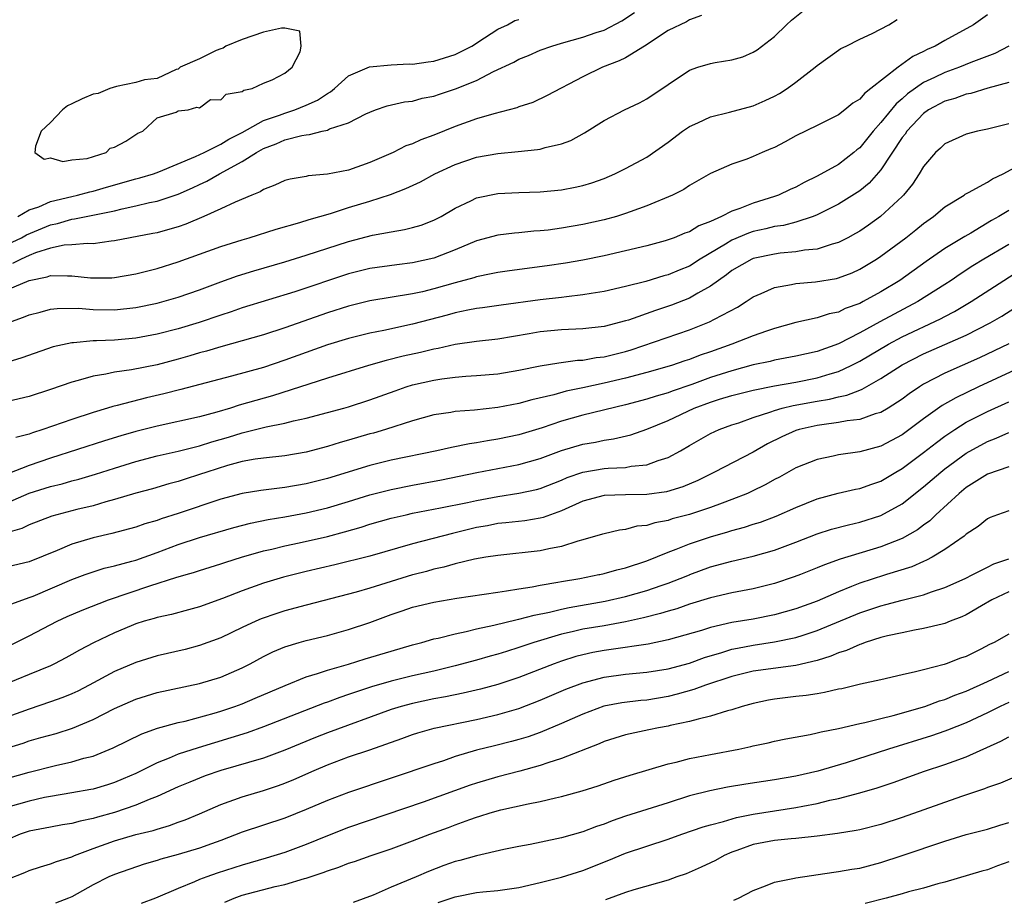
# Model space of a CAD drawing. Units: inches. Extents: x 2616000 to 2619000, y 1524000 to 1527000.
# Drawn here: x 2617020 to 2617113, y 1524143 to 1524225 of the extents above; entities that cross this region are included whole.
import ezdxf

# ---------------------------------------------------------------- set-up
doc = ezdxf.new("R2010")
doc.units = ezdxf.units.IN
doc.header["$MEASUREMENT"] = 0
doc.layers.add('LD26161524_2ft', color=93, linetype='Continuous')

msp = doc.modelspace()

# ---------------------------------------------------------------- linework, layer by layer
at = {"layer": 'LD26161524_2ft'}
for points, elevation in [([(2617019, 1524200.146), (2617021, 1524200.978), (2617022.676, 1524201.324), (2617023, 1524201.446), (2617024.588, 1524201.412), (2617025, 1524201.439), (2617026.748, 1524201.252), (2617027, 1524201.239), (2617028.758, 1524201.242), (2617029, 1524201.258), (2617031, 1524201.6), (2617033, 1524202.117), (2617035, 1524202.733), (2617039, 1524204.181), (2617041, 1524204.816), (2617041.662, 1524205), (2617044.205, 1524205.795), (2617046.416, 1524206.416), (2617047.294, 1524206.706), (2617049.289, 1524207.289), (2617051, 1524207.835), (2617053, 1524208.446), (2617054.928, 1524209.072), (2617056.384, 1524209.616), (2617057.742, 1524210.257), (2617059.109, 1524211), (2617061, 1524211.88), (2617063, 1524212.56), (2617065, 1524212.911), (2617066.917, 1524213.083), (2617068.73, 1524213.27), (2617069, 1524213.326), (2617069.473, 1524213.473), (2617071, 1524213.814), (2617071.865, 1524214.135), (2617073.148, 1524214.852), (2617075, 1524216.016), (2617076.899, 1524217), (2617078.321, 1524217.679), (2617079, 1524218.042), (2617081, 1524219.394), (2617083, 1524220.719), (2617083.811, 1524221), (2617085, 1524221.346), (2617085.436, 1524221.436), (2617087, 1524221.688), (2617088.014, 1524221.986), (2617089, 1524222.411), (2617089.367, 1524222.633), (2617091, 1524223.905), (2617092.114, 1524225), (2617092.582, 1524225.419), (2617093.687, 1524226.313)], 7736), ([(2617018.98, 1524197.02), (2617020.47, 1524197.53), (2617021, 1524197.749), (2617022.012, 1524198.012), (2617023, 1524198.294), (2617023.631, 1524198.369), (2617025.618, 1524198.382), (2617027, 1524198.27), (2617029, 1524198.246), (2617031, 1524198.454), (2617033, 1524198.862), (2617035, 1524199.42), (2617037, 1524200.106), (2617039, 1524200.858), (2617040.571, 1524201.429), (2617042.092, 1524201.908), (2617045, 1524202.744), (2617047, 1524203.359), (2617051, 1524204.661), (2617053.242, 1524205.242), (2617055, 1524205.567), (2617056.239, 1524205.761), (2617057, 1524205.952), (2617057.807, 1524206.194), (2617059, 1524206.635), (2617059.699, 1524207), (2617061, 1524207.762), (2617062.461, 1524208.461), (2617063, 1524208.736), (2617065, 1524209.159), (2617067, 1524209.257), (2617069, 1524209.319), (2617071, 1524209.501), (2617072.264, 1524209.736), (2617073, 1524209.905), (2617073.84, 1524210.16), (2617075, 1524210.573), (2617076.013, 1524211), (2617077, 1524211.488), (2617079, 1524212.578), (2617081, 1524213.982), (2617082.364, 1524215), (2617083, 1524215.444), (2617083.795, 1524215.795), (2617085, 1524216.363), (2617086.784, 1524216.784), (2617089, 1524217.371), (2617090.13, 1524217.87), (2617091, 1524218.283), (2617091.46, 1524218.54), (2617092.18, 1524219), (2617093, 1524219.604), (2617094.829, 1524221), (2617095, 1524221.158), (2617097.235, 1524222.765), (2617097.74, 1524223), (2617099, 1524223.656), (2617100.176, 1524224.176), (2617101.735, 1524225), (2617102.513, 1524225.487)], 7738), ([(2617019, 1524204.392), (2617020.26, 1524205), (2617020.727, 1524205.273), (2617023, 1524206.227), (2617023.656, 1524206.345), (2617025, 1524206.748), (2617025.235, 1524206.765), (2617029, 1524207.528), (2617029.72, 1524207.72), (2617031, 1524207.983), (2617032.299, 1524208.299), (2617033, 1524208.43), (2617035, 1524209.103), (2617036.328, 1524209.672), (2617037, 1524210.01), (2617037.688, 1524210.312), (2617038.858, 1524211), (2617041, 1524212.144), (2617042.352, 1524213), (2617043, 1524213.368), (2617044.196, 1524213.804), (2617045, 1524214.177), (2617046.61, 1524214.61), (2617047, 1524214.675), (2617047.31, 1524214.69), (2617048.499, 1524215), (2617049, 1524215.11), (2617049.214, 1524215.214), (2617051, 1524215.781), (2617052.627, 1524216.628), (2617053, 1524216.793), (2617053.533, 1524217), (2617054.628, 1524217.372), (2617056.255, 1524217.745), (2617057, 1524217.837), (2617057.912, 1524218.088), (2617059, 1524218.296), (2617059.519, 1524218.481), (2617061.029, 1524218.971), (2617063, 1524219.772), (2617064.592, 1524220.592), (2617066.51, 1524221.49), (2617067, 1524221.757), (2617067.886, 1524222.114), (2617069, 1524222.597), (2617070.086, 1524223), (2617071, 1524223.27), (2617073, 1524223.82), (2617074.261, 1524224.261), (2617075, 1524224.5), (2617076.65, 1524225.35), (2617077.86, 1524226.14)], 7732), ([(2617111, 1524225.939), (2617109.696, 1524225), (2617107, 1524223.528), (2617106.074, 1524223), (2617105.33, 1524222.67), (2617105, 1524222.494), (2617103.987, 1524222.013), (2617102.6, 1524221), (2617100.062, 1524219), (2617099.45, 1524218.55), (2617099, 1524218), (2617098.37, 1524217.63), (2617097.598, 1524217), (2617097, 1524216.547), (2617095, 1524215.536), (2617093, 1524214.561), (2617091.999, 1524214.001), (2617091, 1524213.484), (2617090.667, 1524213.333), (2617089.847, 1524213), (2617089, 1524212.621), (2617088.387, 1524212.387), (2617087, 1524211.91), (2617085, 1524211.042), (2617083, 1524209.898), (2617082.471, 1524209.529), (2617081.42, 1524209), (2617079, 1524207.999), (2617077.443, 1524207.444), (2617077, 1524207.27), (2617076.144, 1524207), (2617075, 1524206.678), (2617073, 1524206.23), (2617071, 1524205.899), (2617069.726, 1524205.726), (2617069, 1524205.648), (2617068.388, 1524205.612), (2617067, 1524205.459), (2617066.571, 1524205.429), (2617065, 1524205.245), (2617063, 1524204.724), (2617061, 1524203.876), (2617059, 1524203.083), (2617057, 1524202.635), (2617055.537, 1524202.463), (2617053, 1524202.107), (2617051, 1524201.607), (2617045.936, 1524199.936), (2617041, 1524198.405), (2617039.963, 1524198.037), (2617039, 1524197.729), (2617036.968, 1524197.032), (2617035, 1524196.444), (2617033, 1524195.939), (2617031, 1524195.569), (2617029, 1524195.387), (2617027.313, 1524195.314), (2617027, 1524195.315), (2617025.146, 1524195.146), (2617025, 1524195.147), (2617023.245, 1524194.755), (2617020.287, 1524193.713), (2617019, 1524193.331)], 7740), ([(2617084.15, 1524225.85), (2617083, 1524225.451), (2617082.733, 1524225.267), (2617081, 1524224.443), (2617078.799, 1524223), (2617077, 1524221.894), (2617076.407, 1524221.593), (2617074.853, 1524221), (2617073, 1524220.12), (2617069.658, 1524218.342), (2617068.295, 1524217.705), (2617067, 1524217.276), (2617066.811, 1524217.189), (2617064.624, 1524216.624), (2617063, 1524216.151), (2617061, 1524215.452), (2617059, 1524214.64), (2617057.793, 1524214.207), (2617057, 1524213.826), (2617056.382, 1524213.618), (2617055.173, 1524213), (2617053, 1524212.052), (2617051, 1524211.352), (2617049, 1524210.954), (2617047.186, 1524210.814), (2617047, 1524210.765), (2617045.493, 1524210.507), (2617045, 1524210.374), (2617044.078, 1524209.923), (2617043, 1524209.538), (2617042.685, 1524209.315), (2617041.898, 1524209), (2617040.35, 1524208.35), (2617039, 1524207.718), (2617037.404, 1524207), (2617035.716, 1524206.284), (2617035, 1524206.03), (2617034.207, 1524205.793), (2617033, 1524205.475), (2617032.608, 1524205.392), (2617030.492, 1524205), (2617029, 1524204.701), (2617028.68, 1524204.68), (2617027, 1524204.434), (2617026.46, 1524204.46), (2617025, 1524204.333), (2617024.29, 1524204.29), (2617023, 1524204.028), (2617021.571, 1524203.571), (2617021, 1524203.337), (2617020.239, 1524203), (2617019.426, 1524202.574)], 7734), ([(2617019.914, 1524207), (2617021, 1524207.615), (2617021.914, 1524207.914), (2617023, 1524208.407), (2617025, 1524208.887), (2617025.532, 1524209), (2617026.681, 1524209.319), (2617027, 1524209.375), (2617028.251, 1524209.749), (2617031, 1524210.531), (2617031.378, 1524210.622), (2617032.681, 1524211), (2617033.183, 1524211.183), (2617036.614, 1524212.614), (2617037.423, 1524213), (2617039, 1524213.783), (2617039.753, 1524214.247), (2617041, 1524214.882), (2617043, 1524215.995), (2617044.52, 1524216.52), (2617045, 1524216.705), (2617045.941, 1524217), (2617047, 1524217.431), (2617048.082, 1524217.918), (2617049, 1524218.546), (2617049.297, 1524218.703), (2617049.667, 1524219), (2617051, 1524220.199), (2617052.949, 1524221.051), (2617055, 1524221.246), (2617056.687, 1524221.313), (2617057, 1524221.299), (2617058.479, 1524221.521), (2617059, 1524221.565), (2617061, 1524222.2), (2617062.566, 1524223), (2617063.759, 1524223.759), (2617065, 1524224.575), (2617065.909, 1524225), (2617066.611, 1524225.389), (2617067, 1524225.499)], 7730), ([(2617113.022, 1524222.978), (2617111.689, 1524222.311), (2617109.443, 1524221.443), (2617108.39, 1524221), (2617107, 1524220.503), (2617106.039, 1524220.039), (2617105, 1524219.564), (2617103.497, 1524218.503), (2617103, 1524218.05), (2617102.422, 1524217.578), (2617101, 1524215.805), (2617100.278, 1524215), (2617099, 1524213.443), (2617098.746, 1524213.255), (2617098.457, 1524213), (2617097, 1524211.89), (2617095, 1524210.767), (2617093.8, 1524210.2), (2617093, 1524209.762), (2617092.471, 1524209.529), (2617091.376, 1524209), (2617091, 1524208.867), (2617089, 1524208.257), (2617087.745, 1524207.745), (2617087, 1524207.497), (2617086.028, 1524207), (2617085, 1524206.524), (2617083.896, 1524206.104), (2617083, 1524205.552), (2617082.585, 1524205.415), (2617081.564, 1524205), (2617081, 1524204.794), (2617080.714, 1524204.715), (2617079, 1524204.256), (2617077, 1524203.756), (2617075, 1524203.287), (2617073, 1524202.889), (2617071.38, 1524202.621), (2617069.633, 1524202.366), (2617066.094, 1524201.906), (2617065, 1524201.746), (2617064.393, 1524201.607), (2617063, 1524201.335), (2617062.754, 1524201.246), (2617061, 1524200.774), (2617059, 1524200.195), (2617057.931, 1524199.931), (2617057, 1524199.724), (2617053, 1524199.078), (2617051, 1524198.583), (2617049, 1524197.946), (2617045, 1524196.547), (2617043, 1524195.901), (2617041, 1524195.323), (2617039, 1524194.767), (2617037.648, 1524194.352), (2617037, 1524194.181), (2617036.091, 1524193.909), (2617035, 1524193.604), (2617033, 1524193.082), (2617030.593, 1524192.592), (2617029, 1524192.368), (2617028.181, 1524192.181), (2617027, 1524192.009), (2617025.585, 1524191.585), (2617025, 1524191.448), (2617023, 1524190.74), (2617021, 1524190.083), (2617019, 1524189.617)], 7742), ([(2617113, 1524219.566), (2617111.052, 1524219.052), (2617109.444, 1524218.556), (2617109, 1524218.477), (2617107.926, 1524218.074), (2617107, 1524217.815), (2617105.466, 1524217), (2617105, 1524216.675), (2617103.427, 1524215), (2617103.262, 1524214.738), (2617103, 1524214.4), (2617101, 1524211.375), (2617099.886, 1524210.114), (2617099, 1524209.41), (2617098.762, 1524209.238), (2617097, 1524208.142), (2617095, 1524207.145), (2617094.633, 1524207), (2617093, 1524206.47), (2617091.845, 1524206.155), (2617091, 1524206.041), (2617090.173, 1524205.826), (2617089, 1524205.578), (2617088.566, 1524205.434), (2617087, 1524204.769), (2617086.39, 1524204.39), (2617084.03, 1524203), (2617083, 1524202.346), (2617082.037, 1524201.963), (2617081, 1524201.515), (2617080.59, 1524201.409), (2617078.9, 1524200.9), (2617077, 1524200.423), (2617075, 1524199.962), (2617073.772, 1524199.772), (2617073, 1524199.631), (2617071.467, 1524199.467), (2617071, 1524199.399), (2617069, 1524199.168), (2617065.328, 1524198.672), (2617063.586, 1524198.414), (2617063, 1524198.349), (2617062.209, 1524198.209), (2617061, 1524197.955), (2617060.259, 1524197.741), (2617057, 1524196.88), (2617054.294, 1524196.294), (2617053, 1524196.038), (2617051, 1524195.543), (2617049, 1524194.942), (2617047, 1524194.234), (2617045, 1524193.5), (2617043, 1524192.833), (2617040.003, 1524192.003), (2617035.248, 1524190.753), (2617033.655, 1524190.345), (2617032.026, 1524189.974), (2617029.247, 1524189.247), (2617028.842, 1524189.158), (2617028.354, 1524189), (2617027, 1524188.603), (2617025, 1524187.952), (2617022.266, 1524187), (2617021.304, 1524186.696), (2617021, 1524186.575), (2617019.746, 1524186.254)], 7744), ([(2617113, 1524215.709), (2617111, 1524215.185), (2617110.071, 1524215), (2617109, 1524214.727), (2617107, 1524213.823), (2617106.592, 1524213.407), (2617106.136, 1524213), (2617105, 1524211.7), (2617104.589, 1524211), (2617103.959, 1524210.041), (2617103.126, 1524209), (2617103, 1524208.875), (2617100.969, 1524207), (2617099.815, 1524206.185), (2617099, 1524205.632), (2617098.604, 1524205.397), (2617097.871, 1524205), (2617097, 1524204.555), (2617096.401, 1524204.402), (2617095, 1524203.938), (2617093.819, 1524203.819), (2617093, 1524203.664), (2617091.543, 1524203.542), (2617091, 1524203.468), (2617089, 1524203.051), (2617088.883, 1524203), (2617087, 1524201.927), (2617086.479, 1524201.521), (2617085.725, 1524201), (2617085, 1524200.457), (2617083.789, 1524199.789), (2617083, 1524199.314), (2617081.334, 1524198.666), (2617079.821, 1524198.179), (2617077.276, 1524197.276), (2617077, 1524197.192), (2617075, 1524196.678), (2617073, 1524196.459), (2617071, 1524196.364), (2617069, 1524196.159), (2617067.968, 1524195.968), (2617065, 1524195.488), (2617063, 1524195.274), (2617061, 1524194.985), (2617059.394, 1524194.607), (2617059, 1524194.544), (2617057.763, 1524194.237), (2617056.127, 1524193.873), (2617054.528, 1524193.471), (2617052.869, 1524193), (2617049, 1524191.812), (2617043.843, 1524190.157), (2617042.271, 1524189.729), (2617040.724, 1524189.276), (2617039.901, 1524189), (2617038.612, 1524188.612), (2617037, 1524188.189), (2617033, 1524187.326), (2617031, 1524186.816), (2617029.589, 1524186.411), (2617028.056, 1524185.944), (2617023, 1524184.322), (2617021, 1524183.617), (2617019, 1524182.826)], 7746), ([(2617019, 1524180.155), (2617020.991, 1524181.009), (2617023, 1524181.661), (2617024.092, 1524181.908), (2617025, 1524182.174), (2617025.665, 1524182.335), (2617027.207, 1524182.793), (2617029, 1524183.376), (2617031, 1524183.995), (2617033, 1524184.532), (2617034.979, 1524184.979), (2617036.613, 1524185.387), (2617037, 1524185.466), (2617038.161, 1524185.839), (2617039.717, 1524186.282), (2617041, 1524186.698), (2617041.26, 1524186.739), (2617043.254, 1524187.254), (2617045, 1524187.592), (2617045.808, 1524187.808), (2617047, 1524188.069), (2617049, 1524188.585), (2617050.537, 1524189), (2617051, 1524189.131), (2617053, 1524189.793), (2617055.357, 1524190.643), (2617056.409, 1524191), (2617057, 1524191.179), (2617059, 1524191.637), (2617059.76, 1524191.76), (2617061, 1524191.916), (2617062.005, 1524192.005), (2617063, 1524192.056), (2617065, 1524192.218), (2617067, 1524192.564), (2617069, 1524192.991), (2617070.729, 1524193.271), (2617072.507, 1524193.493), (2617073, 1524193.514), (2617074.253, 1524193.747), (2617075, 1524193.826), (2617077, 1524194.331), (2617077.52, 1524194.481), (2617083, 1524196.366), (2617084.903, 1524197.097), (2617085.352, 1524197.352), (2617087.515, 1524198.485), (2617088.337, 1524199), (2617089, 1524199.442), (2617089.756, 1524199.756), (2617091, 1524200.328), (2617092.606, 1524200.606), (2617093, 1524200.705), (2617094.862, 1524200.862), (2617096.816, 1524201.184), (2617097, 1524201.229), (2617098.282, 1524201.718), (2617099, 1524202.043), (2617100.585, 1524203), (2617101, 1524203.271), (2617103.337, 1524205), (2617104.27, 1524205.73), (2617105, 1524206.328), (2617105.946, 1524207), (2617107, 1524207.894), (2617108.809, 1524209), (2617108.917, 1524209.083), (2617109.236, 1524209.236), (2617111, 1524210.214), (2617111.474, 1524210.526), (2617112.473, 1524211), (2617113.587, 1524211.587)], 7748), ([(2617113, 1524207.57), (2617112.076, 1524207), (2617111.387, 1524206.613), (2617109.438, 1524205.437), (2617108.878, 1524205.122), (2617107, 1524203.981), (2617105.236, 1524202.764), (2617102.77, 1524201), (2617101, 1524199.93), (2617099.316, 1524199), (2617099, 1524198.838), (2617097.645, 1524198.355), (2617097, 1524198.026), (2617096.139, 1524197.862), (2617095, 1524197.478), (2617093, 1524197.032), (2617091, 1524196.485), (2617090.244, 1524196.244), (2617089, 1524195.796), (2617086.984, 1524195), (2617085, 1524194.297), (2617084.023, 1524193.977), (2617083, 1524193.577), (2617082.561, 1524193.44), (2617081.316, 1524193), (2617079, 1524192.336), (2617077, 1524191.816), (2617075, 1524191.337), (2617073, 1524190.895), (2617071.417, 1524190.583), (2617070.263, 1524190.263), (2617068.201, 1524189.799), (2617067, 1524189.451), (2617065, 1524189.058), (2617062.818, 1524188.818), (2617061, 1524188.682), (2617060.606, 1524188.606), (2617059, 1524188.363), (2617057, 1524187.81), (2617054.459, 1524187), (2617053.337, 1524186.663), (2617053, 1524186.579), (2617051, 1524185.998), (2617050.21, 1524185.79), (2617049, 1524185.41), (2617047, 1524184.874), (2617045, 1524184.522), (2617043, 1524184.311), (2617042.206, 1524184.206), (2617041, 1524183.993), (2617039.627, 1524183.627), (2617037.673, 1524183), (2617037, 1524182.76), (2617035.655, 1524182.344), (2617035, 1524182.125), (2617034.11, 1524181.89), (2617032.56, 1524181.44), (2617031, 1524181.016), (2617029, 1524180.414), (2617028.201, 1524180.201), (2617027, 1524179.841), (2617025.475, 1524179.475), (2617023.123, 1524178.877), (2617021, 1524178.047), (2617020.29, 1524177.709), (2617019, 1524177.332)], 7750), ([(2617113, 1524204.356), (2617110.647, 1524203), (2617109.634, 1524202.366), (2617108.423, 1524201.577), (2617107.598, 1524201), (2617107, 1524200.606), (2617104.469, 1524199), (2617100.893, 1524197.107), (2617099, 1524196.077), (2617097, 1524195.043), (2617095, 1524194.327), (2617093, 1524193.87), (2617091, 1524193.495), (2617090.606, 1524193.394), (2617089, 1524193.055), (2617087, 1524192.521), (2617085, 1524191.881), (2617083.234, 1524191.235), (2617081.401, 1524190.599), (2617081, 1524190.444), (2617079.869, 1524190.131), (2617079, 1524189.841), (2617077, 1524189.315), (2617073, 1524188.329), (2617071, 1524187.782), (2617069.171, 1524187.171), (2617067, 1524186.502), (2617065, 1524186.08), (2617064.054, 1524185.946), (2617063, 1524185.751), (2617062.338, 1524185.662), (2617060.675, 1524185.324), (2617059.288, 1524185), (2617055, 1524184.109), (2617053, 1524183.626), (2617049, 1524182.403), (2617047, 1524181.897), (2617045, 1524181.55), (2617044.495, 1524181.505), (2617042.74, 1524181.26), (2617041, 1524180.977), (2617039, 1524180.451), (2617035, 1524179.1), (2617033.402, 1524178.598), (2617033, 1524178.445), (2617031.871, 1524178.129), (2617031, 1524177.823), (2617028.758, 1524177.242), (2617027, 1524176.841), (2617025, 1524176.224), (2617023.633, 1524175.633), (2617021, 1524174.59), (2617019, 1524174.094)], 7752), ([(2617019.367, 1524170.633), (2617021, 1524171.219), (2617021.365, 1524171.365), (2617025, 1524172.917), (2617026.254, 1524173.384), (2617026.518, 1524173.482), (2617028.034, 1524173.966), (2617029, 1524174.188), (2617030.624, 1524174.624), (2617031, 1524174.74), (2617033, 1524175.464), (2617035, 1524176.209), (2617037, 1524176.863), (2617040.209, 1524177.791), (2617041.791, 1524178.209), (2617043.447, 1524178.552), (2617045, 1524178.814), (2617047, 1524179.179), (2617049, 1524179.648), (2617051, 1524180.242), (2617053, 1524180.862), (2617055, 1524181.375), (2617057, 1524181.784), (2617059.715, 1524182.285), (2617063.051, 1524182.949), (2617067, 1524183.7), (2617069, 1524184.279), (2617071, 1524185.026), (2617073, 1524185.623), (2617074.177, 1524185.823), (2617075, 1524186.006), (2617075.885, 1524186.115), (2617077.508, 1524186.492), (2617079, 1524187.023), (2617081, 1524187.843), (2617083.462, 1524189), (2617085, 1524189.569), (2617085.843, 1524189.843), (2617087, 1524190.19), (2617089, 1524190.698), (2617091, 1524191.1), (2617093, 1524191.455), (2617095, 1524191.844), (2617096.231, 1524192.23), (2617097, 1524192.435), (2617098.198, 1524193), (2617099, 1524193.415), (2617101.695, 1524195), (2617103, 1524195.688), (2617106.604, 1524197.396), (2617107, 1524197.619), (2617107.918, 1524198.082), (2617109.464, 1524199), (2617112.524, 1524201), (2617114.044, 1524201.956)], 7754), ([(2617019.234, 1524166.766), (2617021, 1524167.635), (2617023.628, 1524169), (2617024.568, 1524169.432), (2617025.968, 1524170.032), (2617028.453, 1524171), (2617032.334, 1524172.334), (2617034.875, 1524173.125), (2617035, 1524173.175), (2617035.737, 1524173.384), (2617036.423, 1524173.577), (2617037, 1524173.772), (2617039, 1524174.385), (2617039.456, 1524174.544), (2617040.928, 1524175), (2617043, 1524175.601), (2617043.774, 1524175.773), (2617045, 1524176.082), (2617046.365, 1524176.365), (2617049, 1524176.967), (2617050.615, 1524177.385), (2617052.174, 1524177.827), (2617053, 1524178.097), (2617055, 1524178.667), (2617056.39, 1524179), (2617057, 1524179.134), (2617059.633, 1524179.633), (2617062.15, 1524180.15), (2617063, 1524180.341), (2617065, 1524180.717), (2617066.993, 1524181.007), (2617068.635, 1524181.365), (2617069, 1524181.466), (2617071, 1524182.255), (2617071.521, 1524182.48), (2617073, 1524182.98), (2617075, 1524183.326), (2617075.367, 1524183.367), (2617077, 1524183.443), (2617077.55, 1524183.55), (2617079, 1524183.674), (2617080.086, 1524184.086), (2617081, 1524184.357), (2617082.174, 1524185), (2617083, 1524185.493), (2617085, 1524186.637), (2617085.797, 1524187), (2617087, 1524187.435), (2617087.638, 1524187.638), (2617089, 1524188.125), (2617090.658, 1524188.658), (2617091, 1524188.792), (2617091.732, 1524189), (2617092.746, 1524189.254), (2617095, 1524189.668), (2617096.155, 1524189.845), (2617097, 1524190.059), (2617097.791, 1524190.209), (2617099, 1524190.694), (2617099.229, 1524190.772), (2617101, 1524191.772), (2617103, 1524193.07), (2617105, 1524194.093), (2617109, 1524195.858), (2617111.258, 1524197), (2617112.357, 1524197.643), (2617113.583, 1524198.418)], 7756), ([(2617113, 1524195.056), (2617111.622, 1524194.379), (2617110.26, 1524193.74), (2617107, 1524192.281), (2617105, 1524191.245), (2617104.604, 1524191), (2617103.648, 1524190.352), (2617103, 1524189.855), (2617101.673, 1524189), (2617101, 1524188.601), (2617100.46, 1524188.46), (2617099, 1524187.948), (2617097.811, 1524187.811), (2617097, 1524187.643), (2617095.437, 1524187.437), (2617095, 1524187.362), (2617093.329, 1524187), (2617093, 1524186.905), (2617091.679, 1524186.321), (2617090.338, 1524185.662), (2617089, 1524184.884), (2617085.378, 1524183), (2617083.784, 1524182.217), (2617082.377, 1524181.623), (2617080.84, 1524181.16), (2617079, 1524180.891), (2617077, 1524180.867), (2617075, 1524180.801), (2617073, 1524180.27), (2617071, 1524179.366), (2617069.954, 1524179), (2617069.268, 1524178.732), (2617069, 1524178.675), (2617067.562, 1524178.438), (2617065.769, 1524178.231), (2617065, 1524178.159), (2617064.035, 1524177.966), (2617063, 1524177.784), (2617060.749, 1524177.251), (2617057, 1524176.263), (2617053, 1524175.121), (2617049.71, 1524174.29), (2617047, 1524173.667), (2617045.879, 1524173.384), (2617044.871, 1524173.129), (2617043, 1524172.562), (2617041, 1524171.858), (2617039.139, 1524171.139), (2617037, 1524170.352), (2617035.944, 1524170.056), (2617034.354, 1524169.646), (2617033, 1524169.362), (2617032.73, 1524169.27), (2617031.793, 1524169), (2617031, 1524168.742), (2617030.56, 1524168.559), (2617029, 1524167.896), (2617027.019, 1524166.981), (2617025.711, 1524166.289), (2617025, 1524165.866), (2617024.444, 1524165.556), (2617023.369, 1524165), (2617023, 1524164.827), (2617021, 1524163.991), (2617018.562, 1524163)], 7758), ([(2617114.837, 1524193.162), (2617110.15, 1524191), (2617108.017, 1524189.983), (2617106.757, 1524189.242), (2617105, 1524187.986), (2617103, 1524186.493), (2617101, 1524185.426), (2617099, 1524184.917), (2617097, 1524184.631), (2617096.511, 1524184.511), (2617095, 1524184.191), (2617093, 1524183.392), (2617091.465, 1524182.535), (2617091, 1524182.296), (2617090.179, 1524181.821), (2617088.829, 1524181.171), (2617088.448, 1524181), (2617087, 1524180.419), (2617086.087, 1524180.087), (2617085, 1524179.663), (2617083, 1524179.005), (2617081.402, 1524178.598), (2617081, 1524178.466), (2617079.753, 1524178.247), (2617079, 1524177.997), (2617078.075, 1524177.925), (2617077, 1524177.616), (2617076.44, 1524177.56), (2617075, 1524177.22), (2617074.842, 1524177.158), (2617073, 1524176.629), (2617072.519, 1524176.519), (2617071, 1524176.017), (2617069.812, 1524175.812), (2617069, 1524175.618), (2617065, 1524175.179), (2617063.897, 1524175), (2617062.811, 1524174.811), (2617061, 1524174.38), (2617059.931, 1524174.069), (2617059, 1524173.879), (2617058.319, 1524173.681), (2617057.152, 1524173.384), (2617057, 1524173.345), (2617055, 1524172.731), (2617053, 1524172.095), (2617051.715, 1524171.715), (2617047, 1524170.507), (2617045, 1524169.964), (2617044.267, 1524169.733), (2617042.779, 1524169.22), (2617042.267, 1524169), (2617041, 1524168.411), (2617039, 1524167.449), (2617037, 1524166.711), (2617035.642, 1524166.358), (2617033, 1524165.738), (2617031, 1524165.116), (2617029, 1524164.281), (2617026.641, 1524163), (2617025.554, 1524162.446), (2617025, 1524162.188), (2617024.155, 1524161.846), (2617023, 1524161.428), (2617021, 1524160.755), (2617019, 1524160.029)], 7760), ([(2617019, 1524157.105), (2617020.44, 1524157.56), (2617021, 1524157.758), (2617022.076, 1524158.076), (2617023.533, 1524158.467), (2617025.054, 1524158.946), (2617027, 1524159.768), (2617029, 1524160.8), (2617031, 1524161.692), (2617033, 1524162.305), (2617037, 1524163.147), (2617039, 1524163.756), (2617041, 1524164.619), (2617041.745, 1524165), (2617043, 1524165.677), (2617043.887, 1524166.113), (2617045, 1524166.583), (2617046.361, 1524167), (2617047, 1524167.18), (2617049, 1524167.66), (2617051, 1524168.211), (2617053, 1524168.89), (2617055, 1524169.634), (2617056.032, 1524169.969), (2617057, 1524170.306), (2617059, 1524170.791), (2617061.153, 1524171.154), (2617065, 1524171.729), (2617065.84, 1524171.84), (2617067, 1524172.05), (2617068.231, 1524172.231), (2617069, 1524172.389), (2617070.654, 1524172.654), (2617071, 1524172.728), (2617072.729, 1524173), (2617074.513, 1524173.384), (2617074.598, 1524173.402), (2617075, 1524173.475), (2617076.183, 1524173.817), (2617077, 1524174.008), (2617079, 1524174.671), (2617081, 1524175.49), (2617081.763, 1524175.763), (2617083, 1524176.268), (2617085, 1524176.922), (2617086.623, 1524177.377), (2617087, 1524177.504), (2617088.182, 1524177.818), (2617089, 1524178.101), (2617089.69, 1524178.31), (2617091.143, 1524178.857), (2617093, 1524179.684), (2617095, 1524180.489), (2617096.989, 1524181.011), (2617098.617, 1524181.384), (2617099, 1524181.453), (2617100.13, 1524181.87), (2617101, 1524182.15), (2617102.409, 1524183), (2617103, 1524183.338), (2617105, 1524184.838), (2617106.21, 1524185.79), (2617107, 1524186.371), (2617107.368, 1524186.632), (2617107.931, 1524187), (2617109, 1524187.674), (2617111, 1524188.694), (2617113, 1524189.588)], 7762), ([(2617019, 1524154.271), (2617021, 1524154.838), (2617023.457, 1524155.457), (2617025, 1524155.79), (2617026.13, 1524156.13), (2617027, 1524156.344), (2617028.88, 1524157.12), (2617031.56, 1524158.44), (2617033.04, 1524158.96), (2617035, 1524159.497), (2617035.634, 1524159.634), (2617038.372, 1524160.372), (2617039, 1524160.561), (2617040.305, 1524161), (2617041, 1524161.259), (2617042.232, 1524161.768), (2617045.026, 1524162.974), (2617047, 1524163.77), (2617048.088, 1524164.088), (2617049, 1524164.407), (2617050.973, 1524164.973), (2617052.539, 1524165.461), (2617055, 1524166.195), (2617057, 1524166.776), (2617057.862, 1524167), (2617059, 1524167.333), (2617059.417, 1524167.417), (2617061, 1524167.83), (2617062.035, 1524168.035), (2617063, 1524168.282), (2617064.625, 1524168.625), (2617066.835, 1524169.165), (2617067, 1524169.192), (2617068.416, 1524169.584), (2617069.86, 1524169.86), (2617071, 1524170.147), (2617071.702, 1524170.298), (2617075.109, 1524170.891), (2617077, 1524171.33), (2617079, 1524171.898), (2617080.365, 1524172.365), (2617081, 1524172.567), (2617082.133, 1524173), (2617083, 1524173.369), (2617083.038, 1524173.384), (2617085, 1524174.109), (2617087, 1524174.651), (2617089, 1524175.113), (2617091, 1524175.674), (2617093, 1524176.417), (2617095, 1524177.2), (2617096.364, 1524177.636), (2617097.94, 1524178.06), (2617099, 1524178.29), (2617101, 1524178.913), (2617103, 1524180.006), (2617105, 1524181.604), (2617106.609, 1524183), (2617107, 1524183.311), (2617109, 1524184.78), (2617111, 1524185.886), (2617111.816, 1524186.184), (2617113, 1524186.731)], 7764), ([(2617113, 1524183.508), (2617111, 1524182.804), (2617109, 1524181.546), (2617108.33, 1524181), (2617106.156, 1524179), (2617105.575, 1524178.425), (2617105, 1524178.014), (2617104.428, 1524177.573), (2617103, 1524176.776), (2617101, 1524175.998), (2617097.176, 1524174.824), (2617095.701, 1524174.299), (2617095, 1524173.998), (2617093.429, 1524173.384), (2617092.845, 1524173.155), (2617091, 1524172.546), (2617089, 1524172.045), (2617087, 1524171.66), (2617085, 1524171.204), (2617083, 1524170.587), (2617081.821, 1524170.179), (2617081, 1524169.95), (2617080.276, 1524169.724), (2617078.683, 1524169.317), (2617077, 1524168.946), (2617075, 1524168.583), (2617073, 1524168.241), (2617071.996, 1524167.996), (2617071, 1524167.781), (2617068.401, 1524167), (2617067, 1524166.522), (2617065.826, 1524166.174), (2617065, 1524165.9), (2617064.288, 1524165.712), (2617063, 1524165.331), (2617061, 1524164.8), (2617059, 1524164.326), (2617057, 1524163.875), (2617055, 1524163.386), (2617053.147, 1524162.853), (2617051.644, 1524162.356), (2617051, 1524162.118), (2617050.16, 1524161.84), (2617049, 1524161.401), (2617048.7, 1524161.3), (2617043, 1524159.08), (2617041.464, 1524158.536), (2617039.947, 1524158.053), (2617036.87, 1524157.13), (2617035, 1524156.507), (2617034.142, 1524156.142), (2617033, 1524155.707), (2617031, 1524154.721), (2617029.809, 1524154.191), (2617029, 1524153.857), (2617028.355, 1524153.645), (2617027, 1524153.248), (2617026.797, 1524153.203), (2617025, 1524152.876), (2617023, 1524152.546), (2617022.438, 1524152.438), (2617021, 1524152.119), (2617019, 1524151.542)], 7766), ([(2617113, 1524179.37), (2617111.944, 1524179), (2617111.263, 1524178.737), (2617111, 1524178.621), (2617110.122, 1524177.879), (2617109, 1524177.178), (2617108.915, 1524177.085), (2617108.8, 1524177), (2617107, 1524175.723), (2617105.801, 1524175), (2617105.281, 1524174.719), (2617105, 1524174.612), (2617103.889, 1524174.111), (2617101.53, 1524173.384), (2617101.318, 1524173.318), (2617099, 1524172.56), (2617098.245, 1524172.245), (2617097, 1524171.764), (2617095, 1524170.888), (2617093, 1524170.165), (2617091, 1524169.604), (2617089, 1524169.207), (2617087, 1524168.872), (2617085, 1524168.417), (2617084.143, 1524168.143), (2617081, 1524167.247), (2617079.141, 1524166.859), (2617075.663, 1524166.337), (2617075, 1524166.257), (2617073.939, 1524166.061), (2617073, 1524165.854), (2617072.325, 1524165.675), (2617071, 1524165.248), (2617070.31, 1524165), (2617067, 1524163.718), (2617065, 1524163.063), (2617063.373, 1524162.627), (2617061.749, 1524162.251), (2617060.09, 1524161.91), (2617059, 1524161.71), (2617057, 1524161.286), (2617055.941, 1524161), (2617055, 1524160.71), (2617049, 1524158.537), (2617047.901, 1524158.099), (2617045, 1524156.888), (2617043, 1524156.158), (2617039.007, 1524154.993), (2617037.529, 1524154.471), (2617036.094, 1524153.906), (2617035, 1524153.442), (2617033, 1524152.541), (2617032.27, 1524152.27), (2617031, 1524151.726), (2617029, 1524151.045), (2617027.395, 1524150.605), (2617027, 1524150.475), (2617025.768, 1524150.232), (2617025, 1524150.004), (2617024.128, 1524149.872), (2617023, 1524149.677), (2617021, 1524149.292), (2617020.152, 1524149), (2617019, 1524148.517)], 7768), ([(2617019, 1524144.774), (2617020.585, 1524145.414), (2617021, 1524145.611), (2617022.048, 1524145.952), (2617023, 1524146.22), (2617023.555, 1524146.445), (2617025, 1524146.882), (2617025.248, 1524147), (2617027, 1524147.664), (2617029, 1524148.387), (2617031, 1524148.972), (2617032.634, 1524149.367), (2617033, 1524149.494), (2617034.183, 1524149.817), (2617035, 1524150.124), (2617035.651, 1524150.349), (2617037, 1524150.926), (2617039, 1524151.809), (2617041, 1524152.529), (2617043, 1524153.12), (2617044.418, 1524153.582), (2617045, 1524153.793), (2617045.861, 1524154.139), (2617047.774, 1524155), (2617049, 1524155.525), (2617051, 1524156.257), (2617053, 1524156.929), (2617056.008, 1524157.992), (2617057, 1524158.362), (2617057.485, 1524158.515), (2617059.041, 1524158.959), (2617063, 1524159.787), (2617065, 1524160.23), (2617067, 1524160.806), (2617069, 1524161.587), (2617071.39, 1524162.61), (2617073, 1524163.228), (2617075, 1524163.751), (2617077, 1524164.018), (2617079, 1524164.205), (2617081, 1524164.535), (2617083, 1524165.068), (2617084.42, 1524165.58), (2617086.062, 1524166.062), (2617087, 1524166.366), (2617087.516, 1524166.484), (2617089, 1524166.767), (2617091, 1524167.052), (2617093, 1524167.459), (2617093.701, 1524167.701), (2617095, 1524168.116), (2617099, 1524169.792), (2617101, 1524170.457), (2617101.444, 1524170.556), (2617103, 1524170.973), (2617105, 1524171.476), (2617105.751, 1524171.752), (2617107, 1524172.151), (2617108.896, 1524173), (2617109.637, 1524173.384), (2617111, 1524174.089), (2617111.612, 1524174.387), (2617113, 1524174.857)], 7770), ([(2617113, 1524171.751), (2617111.419, 1524171), (2617110.452, 1524170.451), (2617109, 1524169.588), (2617108.601, 1524169.399), (2617107.508, 1524169), (2617107, 1524168.792), (2617106.738, 1524168.738), (2617105, 1524168.302), (2617104.164, 1524168.163), (2617103, 1524167.925), (2617101.619, 1524167.619), (2617101, 1524167.459), (2617099.514, 1524167), (2617099.142, 1524166.859), (2617099, 1524166.824), (2617097.75, 1524166.25), (2617097, 1524166.025), (2617096.293, 1524165.707), (2617095, 1524165.313), (2617093, 1524164.836), (2617089, 1524164.299), (2617087, 1524163.803), (2617084.523, 1524163), (2617083.411, 1524162.589), (2617081.852, 1524162.148), (2617081, 1524161.945), (2617079, 1524161.605), (2617078.444, 1524161.556), (2617076.657, 1524161.343), (2617074.978, 1524161.022), (2617073, 1524160.291), (2617071, 1524159.409), (2617069, 1524158.562), (2617067.859, 1524158.141), (2617067, 1524157.885), (2617066.301, 1524157.699), (2617064.686, 1524157.314), (2617063, 1524156.889), (2617061, 1524156.286), (2617059.91, 1524155.91), (2617059, 1524155.628), (2617055, 1524154.253), (2617051, 1524152.914), (2617049, 1524152.182), (2617047, 1524151.334), (2617045, 1524150.526), (2617041, 1524149.191), (2617039, 1524148.423), (2617038.114, 1524148.115), (2617037, 1524147.696), (2617035, 1524147.107), (2617033.347, 1524146.653), (2617033, 1524146.526), (2617031.807, 1524146.193), (2617029, 1524145.238), (2617028.483, 1524145), (2617027, 1524144.246), (2617025, 1524143.132), (2617024.691, 1524143), (2617023.457, 1524142.543)], 7772), ([(2617113, 1524167.78), (2617111.628, 1524167), (2617111.2, 1524166.8), (2617110.375, 1524166.374), (2617109, 1524165.703), (2617108.478, 1524165.522), (2617107.129, 1524165), (2617106.934, 1524164.934), (2617105, 1524164.449), (2617104.236, 1524164.236), (2617103, 1524163.97), (2617101, 1524163.507), (2617099.088, 1524163.088), (2617097.332, 1524162.668), (2617097, 1524162.608), (2617095.702, 1524162.298), (2617095, 1524162.2), (2617093.974, 1524162.027), (2617093, 1524161.923), (2617091, 1524161.676), (2617090.423, 1524161.577), (2617089, 1524161.283), (2617087.967, 1524161), (2617087, 1524160.697), (2617086.592, 1524160.592), (2617085, 1524160.086), (2617083.82, 1524159.82), (2617083, 1524159.575), (2617081.208, 1524159.208), (2617081, 1524159.153), (2617080.091, 1524159), (2617079.181, 1524158.819), (2617077, 1524158.35), (2617075, 1524157.704), (2617074.515, 1524157.485), (2617071, 1524156.109), (2617069.717, 1524155.717), (2617069, 1524155.458), (2617067.068, 1524154.932), (2617065, 1524154.399), (2617063, 1524153.799), (2617062.402, 1524153.597), (2617058.006, 1524152.006), (2617051, 1524149.636), (2617049, 1524148.867), (2617047, 1524148.035), (2617045, 1524147.276), (2617043.258, 1524146.742), (2617041, 1524146.096), (2617038.663, 1524145.337), (2617037.675, 1524145), (2617037, 1524144.744), (2617036.534, 1524144.534), (2617035, 1524143.922), (2617032.855, 1524143), (2617031.508, 1524142.492)], 7774), ([(2617039.371, 1524142.629), (2617040.244, 1524143), (2617041, 1524143.28), (2617044.102, 1524144.102), (2617045, 1524144.287), (2617046.855, 1524144.855), (2617047, 1524144.887), (2617048.591, 1524145.409), (2617049, 1524145.582), (2617050.088, 1524145.912), (2617051, 1524146.276), (2617051.554, 1524146.446), (2617053.113, 1524147), (2617055, 1524147.634), (2617057, 1524148.373), (2617058.624, 1524149), (2617060.367, 1524149.633), (2617061, 1524149.883), (2617062.395, 1524150.395), (2617063, 1524150.6), (2617063.315, 1524150.685), (2617064.284, 1524151), (2617065.28, 1524151.28), (2617067.869, 1524151.869), (2617069, 1524152.076), (2617070.419, 1524152.419), (2617071, 1524152.534), (2617072.929, 1524153.071), (2617074.444, 1524153.555), (2617075.935, 1524154.065), (2617077.445, 1524154.555), (2617081, 1524155.598), (2617081.772, 1524155.772), (2617083, 1524156.103), (2617085, 1524156.501), (2617087.66, 1524157), (2617088.77, 1524157.23), (2617089, 1524157.298), (2617090.416, 1524157.584), (2617091, 1524157.734), (2617092.048, 1524157.952), (2617094.36, 1524158.36), (2617095, 1524158.51), (2617095.376, 1524158.624), (2617097, 1524158.917), (2617099, 1524159.386), (2617099.483, 1524159.483), (2617101, 1524159.881), (2617102.153, 1524160.153), (2617105.116, 1524161), (2617106.486, 1524161.514), (2617107, 1524161.662), (2617107.941, 1524162.059), (2617109, 1524162.436), (2617111, 1524163.333), (2617113, 1524164.288)], 7776), ([(2617113, 1524161.38), (2617112.192, 1524161), (2617111, 1524160.402), (2617109, 1524159.472), (2617107.242, 1524158.758), (2617107, 1524158.673), (2617105.759, 1524158.242), (2617101.702, 1524157), (2617097.719, 1524155.719), (2617095.074, 1524154.926), (2617093, 1524154.454), (2617091, 1524154.109), (2617088.296, 1524153.703), (2617086.586, 1524153.414), (2617084.917, 1524153.083), (2617083, 1524152.598), (2617081, 1524151.964), (2617077, 1524150.692), (2617075.738, 1524150.262), (2617075, 1524149.964), (2617074.275, 1524149.725), (2617073, 1524149.229), (2617071, 1524148.664), (2617070.56, 1524148.56), (2617068.051, 1524148.051), (2617067, 1524147.862), (2617065.575, 1524147.576), (2617063, 1524146.992), (2617061.447, 1524146.553), (2617061, 1524146.451), (2617059.932, 1524146.068), (2617058.486, 1524145.514), (2617057.336, 1524145), (2617055, 1524144.039), (2617053.291, 1524143.291), (2617051.41, 1524142.59)], 7778), ([(2617059.408, 1524142.592), (2617061, 1524143.135), (2617063, 1524143.531), (2617063.603, 1524143.603), (2617065, 1524143.722), (2617067, 1524143.998), (2617069, 1524144.467), (2617071, 1524144.989), (2617073, 1524145.605), (2617075.438, 1524146.562), (2617077, 1524147.215), (2617079, 1524147.889), (2617081, 1524148.533), (2617082.282, 1524149), (2617084.301, 1524149.699), (2617085, 1524149.9), (2617086.205, 1524150.205), (2617087.42, 1524150.58), (2617089, 1524150.885), (2617093, 1524151.509), (2617093.65, 1524151.65), (2617095, 1524151.903), (2617096.205, 1524152.205), (2617097, 1524152.364), (2617099, 1524152.878), (2617100.652, 1524153.348), (2617102.154, 1524153.846), (2617105.09, 1524154.91), (2617107, 1524155.537), (2617107.863, 1524155.864), (2617109, 1524156.262), (2617112.271, 1524157.729), (2617113, 1524158.146)], 7780), ([(2617115.007, 1524155), (2617112.216, 1524153.784), (2617111, 1524153.381), (2617110.732, 1524153.267), (2617108.552, 1524152.552), (2617103, 1524150.585), (2617101, 1524149.926), (2617099, 1524149.416), (2617098.657, 1524149.343), (2617096.921, 1524149.079), (2617095, 1524148.829), (2617093, 1524148.603), (2617092.575, 1524148.575), (2617091, 1524148.419), (2617089, 1524148.033), (2617087.466, 1524147.466), (2617087, 1524147.31), (2617086.264, 1524147), (2617085.452, 1524146.548), (2617085, 1524146.32), (2617084.1, 1524145.9), (2617082.703, 1524145.297), (2617081.831, 1524145), (2617081, 1524144.696), (2617077.796, 1524143.796), (2617077, 1524143.538), (2617075.14, 1524142.86)], 7782), ([(2617087.181, 1524142.819), (2617087.603, 1524143), (2617089, 1524143.71), (2617090.151, 1524144.151), (2617091, 1524144.498), (2617092.879, 1524144.879), (2617093, 1524144.917), (2617096.556, 1524145.444), (2617097, 1524145.491), (2617098.276, 1524145.724), (2617099, 1524145.829), (2617101, 1524146.342), (2617103.002, 1524146.998), (2617107, 1524148.365), (2617109, 1524148.971), (2617111, 1524149.486), (2617112.149, 1524149.851), (2617113, 1524150.1)], 7784), ([(2617113, 1524146.416), (2617111.957, 1524146.043), (2617111, 1524145.67), (2617110.471, 1524145.529), (2617107, 1524144.52), (2617106.355, 1524144.355), (2617105, 1524143.94), (2617103.585, 1524143.585), (2617103, 1524143.409), (2617101.479, 1524143), (2617099.511, 1524142.489)], 7786)]:
    msp.add_lwpolyline(points, dxfattribs=dict(at, elevation=elevation))
at = {"layer": 'LD26161524_2ft', "elevation": 7728}
msp.add_lwpolyline([(2617025, 1524217.582), (2617024.602, 1524217.399), (2617024.131, 1524217), (2617023, 1524215.833), (2617022.132, 1524215), (2617021.591, 1524213.591), (2617021.526, 1524213), (2617022.387, 1524212.387), (2617023, 1524212.491), (2617024.164, 1524212.164), (2617025, 1524212.326), (2617026.453, 1524212.453), (2617028.232, 1524213), (2617028.596, 1524213.404), (2617029, 1524213.5), (2617030.082, 1524214.082), (2617031.188, 1524214.812), (2617031.677, 1524215), (2617033, 1524216.256), (2617034.797, 1524216.797), (2617035, 1524216.911), (2617035.933, 1524217), (2617036.729, 1524217.272), (2617037, 1524217.193), (2617038.032, 1524217.967), (2617039, 1524217.951), (2617039.509, 1524218.491), (2617041, 1524218.731), (2617041.151, 1524218.849), (2617041.939, 1524219), (2617043, 1524219.527), (2617043.819, 1524219.819), (2617045, 1524220.464), (2617045.7, 1524221), (2617046.447, 1524222.447), (2617046.549, 1524223), (2617046.404, 1524224.404), (2617045, 1524224.665), (2617044.684, 1524224.684), (2617043, 1524224.308), (2617041, 1524223.617), (2617039.47, 1524223), (2617039.204, 1524222.796), (2617039, 1524222.744), (2617038.563, 1524222.564), (2617037, 1524221.803), (2617035.188, 1524221), (2617035, 1524220.84), (2617034.793, 1524220.793), (2617033, 1524219.936), (2617031.823, 1524219.823), (2617031, 1524219.56), (2617029.201, 1524219.201), (2617028.565, 1524219), (2617027.46, 1524218.54), (2617027, 1524218.49), (2617025.964, 1524218.036)], close=True, dxfattribs=at)

doc.saveas('drawing.dxf')
